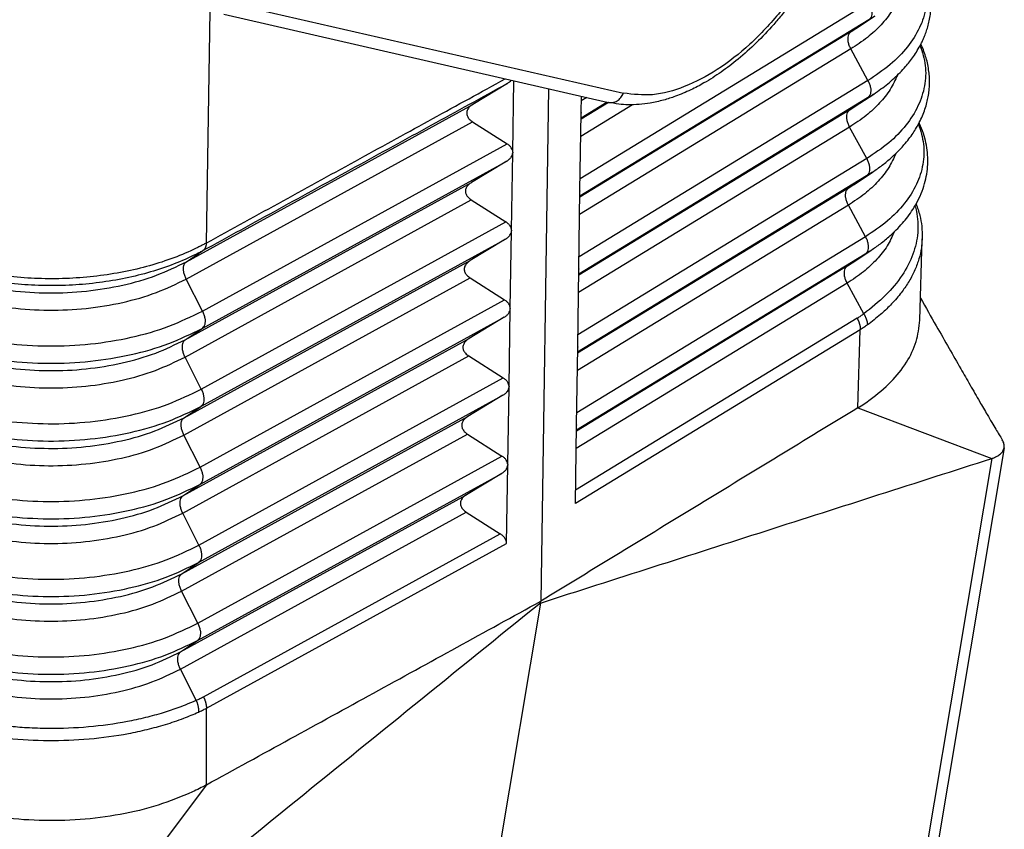
# Model space of a CAD drawing. Units: millimetres. Extents: x 0 to 297, y -749 to -539.
# Drawn here: x 36 to 46, y -730 to -722 of the extents above; entities that cross this region are included whole.
import ezdxf

# ---------------------------------------------------------------- set-up
doc = ezdxf.new("R2010")
doc.units = ezdxf.units.MM

msp = doc.modelspace()

# ---------------------------------------------------------------- linework, layer by layer
at = {"color": 2, "linetype": 'Continuous'}
for p, q in [((38.4123, -722.3389), (42.0004, -723.1597)), ((44.2903, -722.3138), (41.5963, -723.9568)), ((38.143, -722.3918), (38.11, -724.5559)), ((38.2728, -722.4237), (41.8608, -723.2445)), ((44.173, -722.5531), (44.3448, -722.4392)), ((44.2878, -722.4755), (41.594, -724.1184)), ((44.1224, -722.5853), (44.2878, -722.4755)), ((44.1224, -722.5853), (41.5938, -724.1275)), ((44.1199, -722.7471), (41.5915, -724.2891)), ((44.2789, -723.0415), (44.1199, -722.7471)), ((40.9178, -723.0678), (40.5952, -723.2635)), ((40.9685, -723.7097), (40.9792, -723.0428)), ((44.2789, -723.0415), (41.5858, -724.684)), ((41.3015, -723.1166), (41.2285, -727.8954)), ((41.6052, -723.3412), (41.6075, -723.1866)), ((44.1612, -723.2811), (44.333, -723.1672)), ((37.9255, -724.7298), (40.5952, -723.2635)), ((44.2764, -723.2032), (41.5834, -724.8456)), ((42.0857, -723.267), (41.602, -723.5619)), ((41.8601, -723.2444), (41.6044, -723.4004)), ((41.8494, -723.2419), (41.6045, -723.3913)), ((41.6584, -723.1982), (41.6068, -723.2297)), ((44.111, -723.313), (44.2764, -723.2032)), ((44.111, -723.313), (41.5833, -724.8547)), ((41.5947, -724.0684), (41.6052, -723.3456)), ((41.6061, -723.3406), (41.6061, -723.345)), ((37.9231, -724.8914), (40.5926, -723.4252)), ((40.5926, -723.4252), (40.9143, -723.6305)), ((44.1085, -723.4747), (41.5809, -725.0163)), ((44.2675, -723.7691), (44.1085, -723.4747)), ((38.074, -725.1905), (40.9143, -723.6305)), ((40.9568, -724.4376), (40.9684, -723.7141)), ((38.0716, -725.3521), (40.9117, -723.7923)), ((40.9117, -723.7923), (40.5835, -723.9913)), ((44.2675, -723.7691), (41.5752, -725.4112)), ((44.1494, -724.0091), (44.3211, -723.8951)), ((37.9147, -725.4571), (40.5835, -723.9913)), ((44.265, -723.9308), (41.5729, -725.5727)), ((44.0996, -724.0407), (44.265, -723.9308)), ((44.0996, -724.0407), (41.5727, -725.5818)), ((41.5841, -724.7955), (41.5946, -724.0728)), ((41.5947, -724.0683), (41.5947, -724.0727)), ((37.9123, -725.6187), (40.5809, -724.153)), ((40.5809, -724.153), (40.9026, -724.3584)), ((44.0971, -724.2024), (41.5704, -725.7434)), ((44.2561, -724.4968), (44.0971, -724.2024)), ((38.0632, -725.9178), (40.9026, -724.3584)), ((40.9451, -725.1654), (40.9567, -724.442)), ((38.0608, -726.0795), (40.9, -724.5201)), ((40.9, -724.5201), (40.5718, -724.7191)), ((44.2561, -724.4968), (41.5647, -726.1383)), ((44.7626, -725.276), (44.7853, -724.5154)), ((37.9255, -724.7298), (38.0797, -724.6266)), ((44.1375, -724.737), (44.3093, -724.6231)), ((37.9039, -726.1844), (40.5718, -724.7191)), ((44.2536, -724.6585), (41.5623, -726.2999)), ((44.0882, -724.7684), (44.2536, -724.6585)), ((44.0882, -724.7684), (41.5622, -726.309)), ((41.5736, -725.5227), (41.5841, -724.7999)), ((41.5841, -724.7999), (41.5841, -724.7955)), ((37.9015, -726.3461), (40.5692, -724.8809)), ((38.074, -725.1905), (37.9231, -724.8914)), ((40.5692, -724.8809), (40.8909, -725.0862)), ((44.0857, -724.9301), (41.5599, -726.4706)), ((44.2404, -725.2166), (44.0857, -724.9301)), ((38.0524, -726.6452), (40.8909, -725.0862)), ((40.9334, -725.8932), (40.945, -725.1698)), ((38.05, -726.8068), (40.8883, -725.2479)), ((40.8883, -725.2479), (40.5601, -725.447)), ((44.1789, -725.2579), (41.5542, -726.8587)), ((37.9147, -725.4571), (38.0716, -725.3521)), ((44.208, -725.3642), (41.5524, -726.9838)), ((44.1862, -726.0915), (44.208, -725.3642)), ((37.8931, -726.9118), (40.5601, -725.447)), ((41.5631, -726.2498), (41.5735, -725.5271)), ((41.5735, -725.5271), (41.5736, -725.5227)), ((37.8907, -727.0734), (40.5575, -725.6087)), ((38.0632, -725.9178), (37.9123, -725.6187)), ((40.5575, -725.6087), (40.8792, -725.814)), ((38.0416, -727.3725), (40.8792, -725.814)), ((40.9216, -726.6211), (40.9333, -725.8976)), ((38.0392, -727.5342), (40.8766, -725.9758)), ((40.8766, -725.9758), (40.5484, -726.1748)), ((37.9039, -726.1844), (38.0608, -726.0795)), ((44.1862, -726.0915), (45.4332, -726.5649)), ((37.8823, -727.6391), (40.5484, -726.1748)), ((41.5524, -726.9838), (41.563, -726.2542)), ((41.563, -726.2542), (41.5631, -726.2498)), ((37.8799, -727.8008), (40.5458, -726.3366)), ((38.0524, -726.6452), (37.9015, -726.3461)), ((40.5458, -726.3366), (40.8674, -726.5419)), ((45.5494, -726.4645), (44.2191, -734.3952)), ((38.0308, -728.0999), (40.8674, -726.5419)), ((45.4332, -726.5649), (44.0914, -734.5643)), ((40.9098, -727.3557), (40.9216, -726.6255)), ((38.0284, -728.2615), (40.8648, -726.7036)), ((40.8648, -726.7036), (40.5367, -726.9026)), ((37.8931, -726.9118), (38.05, -726.8068)), ((37.8715, -728.3665), (40.5367, -726.9026)), ((37.8691, -728.5281), (40.5341, -727.0644)), ((38.0416, -727.3725), (37.8907, -727.0734)), ((40.5341, -727.0644), (40.8502, -727.2662)), ((38.0838, -728.7855), (40.8502, -727.2662)), ((38.1114, -728.8927), (40.9098, -727.3557)), ((37.8823, -727.6391), (38.0392, -727.5342)), ((38.0308, -728.0999), (37.8799, -727.8008)), ((41.2258, -727.9121), (39.6665, -737.2079)), ((37.8715, -728.3665), (38.0284, -728.2615)), ((38.0159, -728.8192), (37.8691, -728.5281)), ((38.1117, -729.6073), (38.1114, -728.8927)), ((38.1117, -729.6073), (36.5181, -731.7247))]:
    msp.add_line(p, q, dxfattribs=at)
for points, knots in [([(43.7371, -719.5204), (43.7812, -719.5494), (43.8707, -719.6084), (43.9845, -719.733), (44.0806, -719.8855), (44.1468, -720.0514), (44.1883, -720.219), (44.2066, -720.3558), (44.2138, -720.4751), (44.2146, -720.5752), (44.21, -720.6817), (44.2004, -720.7857), (44.1863, -720.8891), (44.1682, -720.9918), (44.1448, -721.0986), (44.1168, -721.2059), (44.0834, -721.3172), (44.0451, -721.4291), (44.0002, -721.5458), (43.9515, -721.6596), (43.896, -721.7772), (43.8376, -721.8898), (43.7725, -722.0047), (43.7046, -722.115), (43.6317, -722.224), (43.5574, -722.3266), (43.4805, -722.425), (43.3766, -722.5479), (43.242, -722.6903), (43.0779, -722.8382), (42.9145, -722.9628), (42.7661, -723.0573), (42.6233, -723.1323), (42.4973, -723.1856), (42.3711, -723.2262), (42.2575, -723.2518), (42.1468, -723.2657), (42.0484, -723.2684), (41.953, -723.2625), (41.8926, -723.2507), (41.8608, -723.2445)], [0, 0, 0, 0, 0.15776, 0.320476, 0.501777, 0.695985, 0.853383, 1.018842, 1.10935, 1.211651, 1.319087, 1.429123, 1.524854, 1.632101, 1.741678, 1.853032, 1.96461, 2.090076, 2.207699, 2.33985, 2.461396, 2.597572, 2.720465, 2.857503, 2.985916, 3.113627, 3.237628, 3.360402, 3.596306, 3.824778, 4.022491, 4.212252, 4.351629, 4.505878, 4.622019, 4.749079, 4.854667, 4.956315, 5.043854, 5.140793, 5.140793, 5.140793, 5.140793]), ([(43.0307, -719.6947), (43.128, -719.6648), (43.3116, -719.6085), (43.5926, -719.6247), (43.8349, -719.7343), (44.0185, -719.9344), (44.1336, -720.2045), (44.1803, -720.5289), (44.1591, -720.8932), (44.0721, -721.2811), (43.9233, -721.6745), (43.7201, -722.0546), (43.472, -722.4031), (43.1912, -722.7031), (42.8905, -722.9415), (42.5844, -723.103), (42.2831, -723.1914), (42.0907, -723.1698), (42.0004, -723.1597)], [0, 0, 0, 0, 0.303498, 0.572634, 0.824282, 1.082311, 1.367883, 1.692381, 2.057279, 2.456812, 2.880509, 3.315153, 3.746392, 4.160221, 4.5445, 4.890701, 5.19612, 5.466625, 5.466625, 5.466625, 5.466625]), ([(44.7828, -721.9803), (44.8021, -722.0427), (44.8403, -722.1662), (44.8297, -722.364), (44.7663, -722.5557), (44.649, -722.7366), (44.485, -722.9043), (44.3497, -722.9943), (44.2789, -723.0415)], [0, 0, 0, 0, 0.194478, 0.385356, 0.582533, 0.794421, 1.026471, 1.280994, 1.280994, 1.280994, 1.280994]), ([(44.333, -723.1672), (44.3556, -723.1517), (44.4004, -723.1211), (44.4639, -723.0717), (44.5233, -723.0206), (44.5785, -722.9676), (44.6259, -722.9163), (44.6674, -722.8662), (44.7045, -722.8162), (44.7406, -722.761), (44.7703, -722.7083), (44.7941, -722.659), (44.8131, -722.6139), (44.8306, -722.5649), (44.8459, -722.5113), (44.8581, -722.4541), (44.8662, -722.3946), (44.8696, -722.3368), (44.8688, -722.2791), (44.8638, -722.2198), (44.8547, -722.1646), (44.8429, -722.1142), (44.8298, -722.069), (44.8128, -722.0212), (44.7988, -721.9881), (44.7904, -721.9701), (44.7897, -721.9686), (44.7894, -721.9678)], [0, 0, 0, 0, 0.082343, 0.162651, 0.240993, 0.317456, 0.392146, 0.45027, 0.512648, 0.578748, 0.648161, 0.693941, 0.742951, 0.794943, 0.849747, 0.910277, 0.970199, 1.029735, 1.083731, 1.14318, 1.208012, 1.251391, 1.298426, 1.349129, 1.403568, 1.406106, 1.408647, 1.408647, 1.408647, 1.408647]), ([(44.5695, -722.2596), (44.5483, -722.3053), (44.5044, -722.3999), (44.4014, -722.5268), (44.2735, -722.6464), (44.1723, -722.7127), (44.1199, -722.7471)], [0, 0, 0, 0, 0.1505387, 0.3119533, 0.4862231, 0.6741002, 0.6741002, 0.6741002, 0.6741002]), ([(44.2903, -722.3138), (44.2955, -722.3245), (44.3058, -722.3455), (44.3147, -722.3782), (44.3178, -722.4092), (44.3145, -722.4368), (44.3051, -722.4604), (44.2934, -722.4706), (44.2878, -722.4755)], [0, 0, 0, 0, 0.035884, 0.0699415, 0.1010952, 0.1287271, 0.1529521, 0.1748963, 0.1748963, 0.1748963, 0.1748963]), ([(44.3448, -722.4392), (44.3354, -722.4453), (44.3166, -722.4577), (44.2974, -722.4695), (44.2878, -722.4755)], [0, 0, 0, 0, 0.03362147, 0.0676104, 0.0676104, 0.0676104, 0.0676104]), ([(44.1199, -722.7471), (44.1146, -722.7363), (44.1043, -722.7153), (44.0955, -722.6826), (44.0923, -722.6516), (44.0957, -722.624), (44.105, -722.6004), (44.1168, -722.5902), (44.1224, -722.5853)], [0, 0, 0, 0, 0.035884, 0.0699415, 0.1010952, 0.1287271, 0.1529521, 0.1748963, 0.1748963, 0.1748963, 0.1748963]), ([(44.173, -722.5531), (44.1647, -722.5586), (44.148, -722.5696), (44.1309, -722.5801), (44.1224, -722.5853)], [0, 0, 0, 0, 0.02984318, 0.06001252, 0.06001252, 0.06001252, 0.06001252]), ([(44.7666, -722.7139), (44.786, -722.7759), (44.8243, -722.8986), (44.8144, -723.0953), (44.7517, -723.286), (44.6354, -723.4659), (44.4724, -723.6327), (44.3379, -723.7223), (44.2675, -723.7691)], [0, 0, 0, 0, 0.193472, 0.383252, 0.579229, 0.789817, 1.02048, 1.273532, 1.273532, 1.273532, 1.273532]), ([(44.3211, -723.8951), (44.352, -723.8738), (44.4126, -723.832), (44.485, -723.772), (44.5402, -723.721), (44.5796, -723.6812), (44.62, -723.6367), (44.6603, -723.5874), (44.6991, -723.5334), (44.7314, -723.4821), (44.761, -723.4286), (44.7878, -723.3714), (44.8116, -723.309), (44.8291, -723.2493), (44.8417, -723.1907), (44.8502, -723.1317), (44.8539, -723.0724), (44.8531, -723.0133), (44.8481, -722.9544), (44.838, -722.8928), (44.8226, -722.8305), (44.8023, -722.7689), (44.785, -722.7275), (44.7747, -722.7052), (44.7736, -722.7028), (44.773, -722.7016)], [0, 0, 0, 0, 0.112323, 0.221041, 0.281609, 0.337643, 0.38923, 0.46188, 0.528342, 0.58882, 0.643431, 0.711629, 0.778267, 0.843616, 0.898109, 0.957781, 1.022395, 1.076026, 1.135077, 1.199478, 1.263025, 1.327674, 1.393682, 1.397572, 1.401468, 1.401468, 1.401468, 1.401468]), ([(44.5547, -722.9901), (44.5337, -723.0355), (44.4903, -723.1296), (44.3882, -723.2558), (44.2611, -723.3747), (44.1606, -723.4406), (44.1085, -723.4747)], [0, 0, 0, 0, 0.1495257, 0.3098675, 0.4830115, 0.6697134, 0.6697134, 0.6697134, 0.6697134]), ([(38.0797, -724.6266), (38.3162, -724.4967), (38.7893, -724.2369), (39.4988, -723.8472), (40.2083, -723.4575), (40.6813, -723.1977), (40.9178, -723.0678)], [0, 0, 0, 0, 0.809478, 1.618956, 2.428434, 3.237912, 3.237912, 3.237912, 3.237912]), ([(38.11, -724.5559), (38.3492, -724.4246), (38.8276, -724.1618), (39.5315, -723.7752), (40.2218, -723.396), (40.6729, -723.1483), (40.8985, -723.0244)], [0, 0, 0, 0, 0.818672, 1.637344, 2.409391, 3.181438, 3.181438, 3.181438, 3.181438]), ([(40.9178, -723.0678), (40.9249, -723.0633), (40.9385, -723.0545), (40.9499, -723.0429), (40.9554, -723.0374)], [0, 0, 0, 0, 0.02529401, 0.04851298, 0.04851298, 0.04851298, 0.04851298]), ([(44.2789, -723.0415), (44.2842, -723.0522), (44.2944, -723.0732), (44.3033, -723.1059), (44.3064, -723.1369), (44.3031, -723.1645), (44.2937, -723.1881), (44.282, -723.1983), (44.2764, -723.2032)], [0, 0, 0, 0, 0.035884, 0.0699415, 0.1010952, 0.1287271, 0.1529521, 0.1748963, 0.1748963, 0.1748963, 0.1748963]), ([(41.8608, -723.2445), (41.8743, -723.2459), (41.9021, -723.2487), (41.9426, -723.2313), (41.9776, -723.2015), (41.9926, -723.1739), (42.0004, -723.1597)], [0, 0, 0, 0, 0.040141, 0.0823917, 0.1277682, 0.1759007, 0.1759007, 0.1759007, 0.1759007]), ([(44.333, -723.1672), (44.3237, -723.1733), (44.305, -723.1855), (44.2859, -723.1973), (44.2764, -723.2032)], [0, 0, 0, 0, 0.03336111, 0.06708683, 0.06708683, 0.06708683, 0.06708683]), ([(40.5952, -723.2635), (40.5845, -723.2708), (40.5646, -723.2845), (40.544, -723.3127), (40.5361, -723.3437), (40.5429, -723.375), (40.5626, -723.4035), (40.5822, -723.4176), (40.5926, -723.4252)], [0, 0, 0, 0, 0.0388087, 0.0722612, 0.1022181, 0.1320946, 0.1653473, 0.2039139, 0.2039139, 0.2039139, 0.2039139]), ([(41.6052, -723.3412), (41.6053, -723.3412), (41.6055, -723.3411), (41.6057, -723.3409), (41.6059, -723.3408), (41.6061, -723.3407), (41.6061, -723.3406)], [0, 0, 0, 0, 0.000266217, 0.000532434, 0.000798651, 0.001064867, 0.001064867, 0.001064867, 0.001064867]), ([(41.6061, -723.345), (41.606, -723.3451), (41.6058, -723.3452), (41.6056, -723.3453), (41.6054, -723.3455), (41.6052, -723.3456), (41.6052, -723.3456)], [0, 0, 0, 0, 0.000264644, 0.000529289, 0.000793933, 0.001058577, 0.001058577, 0.001058577, 0.001058577]), ([(41.6061, -723.3406), (41.6061, -723.3414), (41.6061, -723.3429), (41.6061, -723.3443), (41.6061, -723.345)], [0, 0, 0, 0, 0.002208714, 0.00439765, 0.00439765, 0.00439765, 0.00439765]), ([(44.1085, -723.4747), (44.1032, -723.464), (44.0929, -723.443), (44.0841, -723.4103), (44.0809, -723.3793), (44.0843, -723.3517), (44.0936, -723.3281), (44.1054, -723.3179), (44.111, -723.313)], [0, 0, 0, 0, 0.035884, 0.0699415, 0.1010952, 0.1287271, 0.1529521, 0.1748963, 0.1748963, 0.1748963, 0.1748963]), ([(44.1612, -723.2811), (44.1529, -723.2865), (44.1364, -723.2974), (44.1195, -723.3078), (44.111, -723.313)], [0, 0, 0, 0, 0.02958281, 0.05948895, 0.05948895, 0.05948895, 0.05948895]), ([(44.7503, -723.4475), (44.7698, -723.5091), (44.8084, -723.631), (44.7991, -723.8266), (44.7371, -724.0163), (44.6217, -724.1953), (44.4598, -724.3612), (44.3261, -724.4502), (44.2561, -724.4968)], [0, 0, 0, 0, 0.192468, 0.381151, 0.575927, 0.785216, 1.01449, 1.266072, 1.266072, 1.266072, 1.266072]), ([(44.3093, -724.6231), (44.3382, -724.6032), (44.3985, -724.5617), (44.4758, -724.4979), (44.5441, -724.4338), (44.5998, -724.3743), (44.652, -724.3102), (44.7002, -724.2411), (44.7463, -724.1614), (44.7858, -724.0732), (44.8148, -723.9814), (44.8323, -723.8911), (44.8392, -723.802), (44.836, -723.7122), (44.8221, -723.6219), (44.7976, -723.5321), (44.7737, -723.4722), (44.7589, -723.4402), (44.7575, -723.437), (44.7567, -723.4354)], [0, 0, 0, 0, 0.10534, 0.219375, 0.300167, 0.386309, 0.463654, 0.548139, 0.638663, 0.739628, 0.837407, 0.92672, 1.014927, 1.104853, 1.195741, 1.288385, 1.383579, 1.388823, 1.394076, 1.394076, 1.394076, 1.394076]), ([(40.9685, -723.7097), (40.9677, -723.7024), (40.966, -723.6874), (40.9544, -723.6662), (40.9372, -723.6465), (40.9222, -723.636), (40.9143, -723.6305)], [0, 0, 0, 0, 0.02180118, 0.04511483, 0.07093545, 0.09973467, 0.09973467, 0.09973467, 0.09973467]), ([(40.9117, -723.7923), (40.9198, -723.7869), (40.9351, -723.7767), (40.9529, -723.7574), (40.9652, -723.7365), (40.9674, -723.7214), (40.9684, -723.7141)], [0, 0, 0, 0, 0.0289769, 0.0549628, 0.0784001, 0.1002534, 0.1002534, 0.1002534, 0.1002534]), ([(40.9685, -723.7097), (40.9684, -723.7098), (40.9683, -723.7099), (40.968, -723.71), (40.9678, -723.7101), (40.9676, -723.7102), (40.9675, -723.7103)], [0, 0, 0, 0, 0.00027319, 0.00054638, 0.000819571, 0.001092761, 0.001092761, 0.001092761, 0.001092761]), ([(40.9675, -723.7103), (40.9675, -723.711), (40.9675, -723.7125), (40.9675, -723.7139), (40.9675, -723.7147)], [0, 0, 0, 0, 0.002208218, 0.004395548, 0.004395548, 0.004395548, 0.004395548]), ([(40.9675, -723.7147), (40.9675, -723.7146), (40.9677, -723.7145), (40.9679, -723.7144), (40.9682, -723.7143), (40.9683, -723.7142), (40.9684, -723.7141)], [0, 0, 0, 0, 0.000271698, 0.000543396, 0.000815095, 0.001086793, 0.001086793, 0.001086793, 0.001086793]), ([(44.5399, -723.7207), (44.5192, -723.7658), (44.4762, -723.8594), (44.3749, -723.9848), (44.2487, -724.103), (44.1489, -724.1684), (44.0971, -724.2024)], [0, 0, 0, 0, 0.1485124, 0.3077809, 0.4797986, 0.6653249, 0.6653249, 0.6653249, 0.6653249]), ([(44.2675, -723.7691), (44.2728, -723.7799), (44.283, -723.8009), (44.2919, -723.8336), (44.295, -723.8646), (44.2917, -723.8922), (44.2824, -723.9158), (44.2706, -723.926), (44.265, -723.9308)], [0, 0, 0, 0, 0.035884, 0.0699415, 0.1010952, 0.1287271, 0.1529521, 0.1748963, 0.1748963, 0.1748963, 0.1748963]), ([(44.3211, -723.8951), (44.3119, -723.9012), (44.2933, -723.9133), (44.2745, -723.925), (44.265, -723.9308)], [0, 0, 0, 0, 0.03310074, 0.06656325, 0.06656325, 0.06656325, 0.06656325]), ([(40.5835, -723.9913), (40.5728, -723.9987), (40.5528, -724.0124), (40.5322, -724.0405), (40.5243, -724.0716), (40.5312, -724.1028), (40.5509, -724.1314), (40.5704, -724.1455), (40.5809, -724.153)], [0, 0, 0, 0, 0.0388087, 0.0722612, 0.1022181, 0.1320946, 0.1653473, 0.2039139, 0.2039139, 0.2039139, 0.2039139]), ([(44.1494, -724.0091), (44.1412, -724.0144), (44.1247, -724.0252), (44.108, -724.0355), (44.0996, -724.0407)], [0, 0, 0, 0, 0.02932245, 0.05896537, 0.05896537, 0.05896537, 0.05896537]), ([(41.5947, -724.0727), (41.5947, -724.0727), (41.5947, -724.0727), (41.5946, -724.0727), (41.5946, -724.0727), (41.5946, -724.0728), (41.5946, -724.0728)], [0, 0, 0, 0, 0.00001475638, 0.00002951276, 0.00004426914, 0.00005902552, 0.00005902552, 0.00005902552, 0.00005902552]), ([(41.5947, -724.0684), (41.5947, -724.0684), (41.5947, -724.0684), (41.5947, -724.0683), (41.5947, -724.0683), (41.5947, -724.0683), (41.5947, -724.0683)], [0, 0, 0, 0, 0.00001627008, 0.00003254017, 0.00004881025, 0.00006508034, 0.00006508034, 0.00006508034, 0.00006508034]), ([(41.5947, -724.0683), (41.5947, -724.0691), (41.5947, -724.0705), (41.5947, -724.072), (41.5947, -724.0727)], [0, 0, 0, 0, 0.00220864, 0.004397503, 0.004397503, 0.004397503, 0.004397503]), ([(44.0971, -724.2024), (44.0918, -724.1916), (44.0815, -724.1707), (44.0727, -724.138), (44.0695, -724.1069), (44.0729, -724.0794), (44.0822, -724.0557), (44.094, -724.0456), (44.0996, -724.0407)], [0, 0, 0, 0, 0.035884, 0.0699415, 0.1010952, 0.1287271, 0.1529521, 0.1748963, 0.1748963, 0.1748963, 0.1748963]), ([(44.7284, -724.1914), (44.7348, -724.2086), (44.7479, -724.2439), (44.7669, -724.3126), (44.7841, -724.4034), (44.7849, -724.4762), (44.7853, -724.5154)], [0, 0, 0, 0, 0.0549015, 0.1131324, 0.2134956, 0.3310897, 0.3310897, 0.3310897, 0.3310897]), ([(44.7178, -724.2099), (44.7202, -724.2183), (44.7249, -724.2352), (44.7362, -724.2845), (44.7466, -724.3592), (44.7454, -724.4945), (44.7053, -724.6679), (44.6001, -724.8665), (44.4438, -725.0557), (44.3103, -725.1613), (44.2404, -725.2166)], [0, 0, 0, 0, 0.026329, 0.052549, 0.151642, 0.251838, 0.457018, 0.678144, 0.920647, 1.18748, 1.18748, 1.18748, 1.18748]), ([(40.9568, -724.4376), (40.956, -724.4303), (40.9543, -724.4152), (40.9427, -724.3941), (40.9254, -724.3744), (40.9105, -724.3639), (40.9026, -724.3584)], [0, 0, 0, 0, 0.02180115, 0.04511477, 0.07093535, 0.09973452, 0.09973452, 0.09973452, 0.09973452]), ([(40.9, -724.5201), (40.908, -724.5147), (40.9234, -724.5045), (40.9412, -724.4852), (40.9535, -724.4643), (40.9556, -724.4492), (40.9567, -724.442)], [0, 0, 0, 0, 0.0289769, 0.0549627, 0.0784, 0.1002533, 0.1002533, 0.1002533, 0.1002533]), ([(40.9568, -724.4376), (40.9568, -724.4376), (40.9568, -724.4376), (40.9568, -724.4376), (40.9567, -724.4376), (40.9567, -724.4376), (40.9567, -724.4376)], [0, 0, 0, 0, 0.00001669626, 0.00003339253, 0.00005008879, 0.00006678506, 0.00006678506, 0.00006678506, 0.00006678506]), ([(40.9567, -724.4376), (40.9567, -724.4383), (40.9567, -724.4398), (40.9567, -724.4413), (40.9567, -724.442)], [0, 0, 0, 0, 0.002208145, 0.004395401, 0.004395401, 0.004395401, 0.004395401]), ([(40.9567, -724.442), (40.9567, -724.442), (40.9567, -724.442), (40.9567, -724.442), (40.9567, -724.442), (40.9567, -724.442), (40.9567, -724.442)], [0, 0, 0, 0, 0.0000151497, 0.00003029939, 0.00004544909, 0.00006059878, 0.00006059878, 0.00006059878, 0.00006059878]), ([(44.5251, -724.4512), (44.5046, -724.4961), (44.4622, -724.5891), (44.3616, -724.7138), (44.2364, -724.8313), (44.1372, -724.8963), (44.0857, -724.9301)], [0, 0, 0, 0, 0.1474987, 0.3056935, 0.4765842, 0.6609347, 0.6609347, 0.6609347, 0.6609347]), ([(38.11, -724.5559), (38.1048, -724.5588), (38.0945, -724.5644), (38.0739, -724.5754), (38.0481, -724.5887), (37.9596, -724.6327), (37.8061, -724.6981), (37.5802, -724.7714), (37.3404, -724.8281), (37.0904, -724.8673), (36.8339, -724.8883), (36.5748, -724.891), (36.3171, -724.8752), (36.0647, -724.8412), (35.8213, -724.7894), (35.5966, -724.7225), (35.3929, -724.6429), (35.2637, -724.579), (35.1946, -724.5402), (35.1844, -724.5343), (35.1793, -724.5313)], [0, 0, 0, 0, 0.017647, 0.035378, 0.069905, 0.104765, 0.331789, 0.569688, 0.816564, 1.070198, 1.32819, 1.587917, 1.846745, 2.102067, 2.351394, 2.592422, 2.804563, 3.006704, 3.024429, 3.042091, 3.042091, 3.042091, 3.042091]), ([(38.11, -724.5559), (38.1099, -724.5579), (38.1098, -724.5618), (38.1094, -724.5676), (38.1087, -724.5732), (38.1078, -724.5787), (38.1067, -724.584), (38.1053, -724.5892), (38.1037, -724.5941), (38.1019, -724.5988), (38.0998, -724.6032), (38.0975, -724.6074), (38.095, -724.6113), (38.0923, -724.615), (38.0895, -724.6183), (38.0864, -724.6214), (38.0832, -724.6242), (38.0809, -724.6258), (38.0797, -724.6266)], [0, 0, 0, 0, 0.00589996, 0.01169854, 0.01738559, 0.02295236, 0.02839174, 0.0336985, 0.03886942, 0.04390351, 0.04880207, 0.05356878, 0.05820962, 0.06273282, 0.06714856, 0.07146879, 0.0757067, 0.07987639, 0.07987639, 0.07987639, 0.07987639]), ([(44.2561, -724.4968), (44.2614, -724.5076), (44.2716, -724.5286), (44.2805, -724.5613), (44.2837, -724.5923), (44.2803, -724.6199), (44.271, -724.6435), (44.2592, -724.6537), (44.2536, -724.6585)], [0, 0, 0, 0, 0.035884, 0.0699415, 0.1010952, 0.1287271, 0.1529521, 0.1748963, 0.1748963, 0.1748963, 0.1748963]), ([(44.7853, -724.5154), (44.7824, -724.5537), (44.7768, -724.6257), (44.7481, -724.7323), (44.7064, -724.8355), (44.6497, -724.9367), (44.5772, -725.0384), (44.4926, -725.1341), (44.3903, -725.2312), (44.3156, -725.2883), (44.2747, -725.3196)], [0, 0, 0, 0, 0.1148639, 0.2161564, 0.3296417, 0.4482849, 0.5630443, 0.7036746, 0.8310799, 0.9854375, 0.9854375, 0.9854375, 0.9854375]), ([(38.0797, -724.6266), (38.0747, -724.6294), (38.0646, -724.6349), (38.0444, -724.6456), (38.0192, -724.6587), (37.9325, -724.7017), (37.7822, -724.7658), (37.561, -724.8377), (37.3262, -724.8933), (37.0815, -724.9318), (36.8303, -724.9526), (36.5767, -724.9554), (36.3244, -724.9401), (36.0772, -724.907), (35.839, -724.8566), (35.619, -724.7914), (35.4196, -724.7137), (35.293, -724.6513), (35.2255, -724.6135), (35.2155, -724.6077), (35.2106, -724.6049)], [0, 0, 0, 0, 0.017296, 0.034637, 0.068443, 0.102574, 0.324863, 0.557807, 0.799542, 1.047891, 1.300499, 1.554795, 1.808195, 2.058146, 2.302204, 2.538115, 2.745726, 2.943525, 2.96077, 2.977945, 2.977945, 2.977945, 2.977945]), ([(44.3093, -724.6231), (44.3001, -724.6291), (44.2817, -724.6412), (44.263, -724.6527), (44.2536, -724.6585)], [0, 0, 0, 0, 0.03284038, 0.06603968, 0.06603968, 0.06603968, 0.06603968]), ([(35.369, -724.7104), (35.4587, -724.7565), (35.6451, -724.8522), (35.9566, -724.9449), (36.2915, -725.0056), (36.6406, -725.0273), (36.9905, -725.0108), (37.3281, -724.9552), (37.6436, -724.8671), (37.8338, -724.7744), (37.9255, -724.7298)], [0, 0, 0, 0, 0.302024, 0.627545, 0.97013, 1.321902, 1.674266, 2.018581, 2.346833, 2.652346, 2.652346, 2.652346, 2.652346]), ([(37.9231, -724.8914), (37.9181, -724.8805), (37.9084, -724.8592), (37.9, -724.8262), (37.897, -724.7952), (37.9002, -724.7678), (37.9089, -724.7445), (37.9202, -724.7345), (37.9255, -724.7298)], [0, 0, 0, 0, 0.035983, 0.0701794, 0.1014019, 0.1289024, 0.1526596, 0.173725, 0.173725, 0.173725, 0.173725]), ([(40.5718, -724.7191), (40.5611, -724.7265), (40.5411, -724.7402), (40.5205, -724.7683), (40.5126, -724.7994), (40.5195, -724.8307), (40.5392, -724.8592), (40.5587, -724.8733), (40.5692, -724.8809)], [0, 0, 0, 0, 0.0388087, 0.0722612, 0.1022181, 0.1320946, 0.1653473, 0.2039139, 0.2039139, 0.2039139, 0.2039139]), ([(44.1375, -724.737), (44.1294, -724.7423), (44.1131, -724.753), (44.0965, -724.7632), (44.0882, -724.7684)], [0, 0, 0, 0, 0.02906209, 0.0584418, 0.0584418, 0.0584418, 0.0584418]), ([(41.5841, -724.7955), (41.5841, -724.7963), (41.5841, -724.7977), (41.5841, -724.7992), (41.5841, -724.7999)], [0, 0, 0, 0, 0.002207184, 0.004394548, 0.004394548, 0.004394548, 0.004394548]), ([(44.0857, -724.9301), (44.0804, -724.9193), (44.0701, -724.8983), (44.0613, -724.8656), (44.0581, -724.8346), (44.0615, -724.807), (44.0708, -724.7834), (44.0826, -724.7732), (44.0882, -724.7684)], [0, 0, 0, 0, 0.035884, 0.0699415, 0.1010952, 0.1287271, 0.1529521, 0.1748963, 0.1748963, 0.1748963, 0.1748963]), ([(35.3714, -724.8721), (35.461, -724.918), (35.647, -725.0136), (35.9579, -725.1061), (36.2923, -725.1667), (36.6406, -725.1883), (36.9899, -725.1719), (37.3268, -725.1164), (37.6417, -725.0285), (37.8316, -724.936), (37.9231, -724.8914)], [0, 0, 0, 0, 0.301449, 0.626349, 0.968282, 1.319383, 1.671075, 2.014735, 2.342361, 2.647292, 2.647292, 2.647292, 2.647292]), ([(40.9451, -725.1654), (40.9442, -725.1581), (40.9425, -725.1431), (40.9309, -725.1219), (40.9137, -725.1022), (40.8988, -725.0917), (40.8909, -725.0862)], [0, 0, 0, 0, 0.02180112, 0.04511471, 0.07093525, 0.09973438, 0.09973438, 0.09973438, 0.09973438]), ([(44.7687, -725.07), (44.8178, -725.1561), (44.9069, -725.3123), (45.0321, -725.5316), (45.1372, -725.7155), (45.2322, -725.8812), (45.3144, -726.0241), (45.368, -726.116), (45.3914, -726.1561)], [0, 0, 0, 0, 0.297253, 0.539592, 0.757332, 0.932792, 1.112696, 1.251945, 1.251945, 1.251945, 1.251945]), ([(35.2164, -725.1688), (35.3167, -725.2203), (35.525, -725.3273), (35.8732, -725.431), (36.2476, -725.4988), (36.6378, -725.523), (37.0289, -725.5047), (37.4062, -725.4425), (37.7589, -725.344), (37.9715, -725.2404), (38.074, -725.1905)], [0, 0, 0, 0, 0.337592, 0.701447, 1.084377, 1.477575, 1.871435, 2.256299, 2.623206, 2.964698, 2.964698, 2.964698, 2.964698]), ([(38.074, -725.1905), (38.079, -725.2014), (38.0888, -725.2227), (38.0972, -725.2556), (38.1002, -725.2867), (38.097, -725.3141), (38.0883, -725.3374), (38.077, -725.3474), (38.0716, -725.3521)], [0, 0, 0, 0, 0.035983, 0.0701794, 0.1014019, 0.1289024, 0.1526596, 0.173725, 0.173725, 0.173725, 0.173725]), ([(40.8883, -725.2479), (40.8963, -725.2426), (40.9116, -725.2324), (40.9295, -725.213), (40.9417, -725.1921), (40.9439, -725.1771), (40.945, -725.1698)], [0, 0, 0, 0, 0.0289768, 0.0549626, 0.0783998, 0.1002531, 0.1002531, 0.1002531, 0.1002531]), ([(40.9451, -725.1654), (40.9451, -725.1661), (40.9451, -725.1676), (40.945, -725.1691), (40.945, -725.1698)], [0, 0, 0, 0, 0.002209793, 0.004398737, 0.004398737, 0.004398737, 0.004398737]), ([(44.2404, -725.2166), (44.2352, -725.2204), (44.2252, -725.2276), (44.2102, -725.2379), (44.1949, -725.248), (44.1845, -725.2544), (44.1789, -725.2579)], [0, 0, 0, 0, 0.01941349, 0.03713214, 0.0544973, 0.0741525, 0.0741525, 0.0741525, 0.0741525]), ([(44.1789, -725.2579), (44.18, -725.2601), (44.1823, -725.2644), (44.1856, -725.271), (44.1886, -725.2778), (44.1915, -725.2845), (44.1942, -725.2914), (44.1966, -725.2983), (44.1989, -725.3052), (44.2009, -725.312), (44.2026, -725.3189), (44.2041, -725.3257), (44.2054, -725.3324), (44.2064, -725.339), (44.2072, -725.3455), (44.2077, -725.3518), (44.208, -725.3581), (44.208, -725.3621), (44.208, -725.3642)], [0, 0, 0, 0, 0.0073586, 0.0147419, 0.0221328, 0.0295135, 0.0368665, 0.0441739, 0.0514185, 0.0585833, 0.0656522, 0.0726099, 0.079442, 0.0861357, 0.0926793, 0.0990627, 0.1052774, 0.1113168, 0.1113168, 0.1113168, 0.1113168]), ([(44.2404, -725.2166), (44.2417, -725.2187), (44.2442, -725.2228), (44.2478, -725.2293), (44.2513, -725.2358), (44.2545, -725.2423), (44.2575, -725.249), (44.2603, -725.2556), (44.2629, -725.2623), (44.2652, -725.269), (44.2673, -725.2756), (44.2692, -725.2822), (44.2708, -725.2887), (44.2721, -725.2951), (44.2732, -725.3014), (44.2739, -725.3076), (44.2745, -725.3136), (44.2747, -725.3176), (44.2747, -725.3196)], [0, 0, 0, 0, 0.0073443, 0.014702, 0.0220555, 0.0293872, 0.0366792, 0.0439139, 0.0510741, 0.0581432, 0.0651054, 0.0719459, 0.078651, 0.0852087, 0.0916081, 0.0978402, 0.1038975, 0.1097745, 0.1097745, 0.1097745, 0.1097745]), ([(44.3007, -726.0156), (44.3676, -725.9629), (44.4954, -725.8622), (44.6408, -725.6777), (44.7389, -725.4817), (44.7548, -725.3433), (44.7626, -725.276)], [0, 0, 0, 0, 0.2547198, 0.4865737, 0.6997049, 0.9016564, 0.9016564, 0.9016564, 0.9016564]), ([(35.2189, -725.3305), (35.319, -725.3819), (35.527, -725.4887), (35.8745, -725.5922), (36.2483, -725.6599), (36.6378, -725.6841), (37.0283, -725.6658), (37.4049, -725.6037), (37.757, -725.5054), (37.9693, -725.402), (38.0716, -725.3521)], [0, 0, 0, 0, 0.337017, 0.700251, 1.082528, 1.475056, 1.868244, 2.252452, 2.618734, 2.959644, 2.959644, 2.959644, 2.959644]), ([(44.2747, -725.3196), (44.269, -725.3237), (44.2581, -725.3316), (44.2419, -725.3426), (44.2255, -725.3534), (44.2141, -725.3604), (44.208, -725.3642)], [0, 0, 0, 0, 0.02135871, 0.04019055, 0.05873408, 0.08031309, 0.08031309, 0.08031309, 0.08031309]), ([(35.3801, -725.4379), (35.469, -725.4836), (35.6538, -725.5785), (35.9626, -725.6704), (36.2947, -725.7306), (36.6408, -725.7521), (36.9877, -725.7358), (37.3224, -725.6806), (37.6352, -725.5933), (37.8238, -725.5014), (37.9147, -725.4571)], [0, 0, 0, 0, 0.299435, 0.622164, 0.961812, 1.310567, 1.659909, 2.001273, 2.326709, 2.629603, 2.629603, 2.629603, 2.629603]), ([(37.9123, -725.6187), (37.9073, -725.6078), (37.8976, -725.5865), (37.8892, -725.5536), (37.8862, -725.5226), (37.8893, -725.4952), (37.898, -725.4718), (37.9094, -725.4618), (37.9147, -725.4571)], [0, 0, 0, 0, 0.035983, 0.0701794, 0.1014019, 0.1289024, 0.1526596, 0.173725, 0.173725, 0.173725, 0.173725]), ([(40.5601, -725.447), (40.5494, -725.4543), (40.5294, -725.468), (40.5088, -725.4962), (40.5009, -725.5272), (40.5078, -725.5585), (40.5275, -725.5871), (40.547, -725.6011), (40.5575, -725.6087)], [0, 0, 0, 0, 0.0388087, 0.0722612, 0.1022181, 0.1320946, 0.1653473, 0.2039139, 0.2039139, 0.2039139, 0.2039139]), ([(41.5736, -725.5227), (41.5736, -725.5234), (41.5736, -725.5249), (41.5736, -725.5263), (41.5735, -725.5271)], [0, 0, 0, 0, 0.002207333, 0.004394842, 0.004394842, 0.004394842, 0.004394842]), ([(35.3825, -725.5996), (35.4713, -725.6452), (35.6558, -725.7399), (35.964, -725.8316), (36.2955, -725.8917), (36.6408, -725.9131), (36.9871, -725.8969), (37.3211, -725.8418), (37.6333, -725.7547), (37.8216, -725.6629), (37.9123, -725.6187)], [0, 0, 0, 0, 0.298859, 0.620968, 0.959963, 1.308048, 1.656719, 1.997426, 2.322237, 2.624549, 2.624549, 2.624549, 2.624549]), ([(40.9334, -725.8932), (40.9325, -725.886), (40.9308, -725.8709), (40.9192, -725.8497), (40.902, -725.83), (40.887, -725.8196), (40.8792, -725.814)], [0, 0, 0, 0, 0.02180109, 0.04511464, 0.07093515, 0.09973423, 0.09973423, 0.09973423, 0.09973423]), ([(35.2275, -725.8964), (35.327, -725.9475), (35.5338, -726.0536), (35.8793, -726.1565), (36.2508, -726.2238), (36.638, -726.2478), (37.0261, -726.2296), (37.4005, -726.1679), (37.7505, -726.0702), (37.9615, -725.9674), (38.0632, -725.9178)], [0, 0, 0, 0, 0.335002, 0.696066, 1.076058, 1.46624, 1.857078, 2.23899, 2.603083, 2.941955, 2.941955, 2.941955, 2.941955]), ([(38.0632, -725.9178), (38.0682, -725.9288), (38.078, -725.9501), (38.0864, -725.983), (38.0894, -726.014), (38.0862, -726.0414), (38.0775, -726.0647), (38.0662, -726.0748), (38.0608, -726.0795)], [0, 0, 0, 0, 0.035983, 0.0701794, 0.1014019, 0.1289024, 0.1526596, 0.173725, 0.173725, 0.173725, 0.173725]), ([(40.8766, -725.9758), (40.8846, -725.9704), (40.8999, -725.9602), (40.9178, -725.9409), (40.93, -725.92), (40.9322, -725.9049), (40.9333, -725.8976)], [0, 0, 0, 0, 0.0289768, 0.0549625, 0.0783997, 0.100253, 0.100253, 0.100253, 0.100253]), ([(40.9334, -725.8932), (40.9334, -725.894), (40.9333, -725.8954), (40.9333, -725.8969), (40.9333, -725.8976)], [0, 0, 0, 0, 0.002209942, 0.004399032, 0.004399032, 0.004399032, 0.004399032]), ([(44.1862, -726.0915), (44.2059, -726.0793), (44.2447, -726.0551), (44.2822, -726.0287), (44.3007, -726.0156)], [0, 0, 0, 0, 0.0694046, 0.1373038, 0.1373038, 0.1373038, 0.1373038]), ([(35.23, -726.058), (35.3293, -726.109), (35.5357, -726.215), (35.8806, -726.3177), (36.2515, -726.3849), (36.638, -726.4089), (37.0255, -726.3907), (37.3993, -726.3291), (37.7486, -726.2316), (37.9593, -726.1289), (38.0608, -726.0795)], [0, 0, 0, 0, 0.334427, 0.69487, 1.07421, 1.463721, 1.853888, 2.235143, 2.598611, 2.936901, 2.936901, 2.936901, 2.936901]), ([(35.3912, -726.1654), (35.4793, -726.2107), (35.6626, -726.3048), (35.9687, -726.3959), (36.2979, -726.4556), (36.641, -726.4769), (36.9849, -726.4607), (37.3167, -726.406), (37.6268, -726.3195), (37.8138, -726.2284), (37.9039, -726.1844)], [0, 0, 0, 0, 0.296845, 0.616783, 0.953493, 1.299232, 1.645553, 1.983964, 2.306586, 2.606859, 2.606859, 2.606859, 2.606859]), ([(37.9015, -726.3461), (37.8965, -726.3352), (37.8868, -726.3138), (37.8784, -726.2809), (37.8753, -726.2499), (37.8785, -726.2225), (37.8872, -726.1992), (37.8986, -726.1892), (37.9039, -726.1844)], [0, 0, 0, 0, 0.035983, 0.0701794, 0.1014019, 0.1289024, 0.1526596, 0.173725, 0.173725, 0.173725, 0.173725]), ([(40.5484, -726.1748), (40.5377, -726.1822), (40.5177, -726.1959), (40.4971, -726.224), (40.4892, -726.2551), (40.4961, -726.2863), (40.5158, -726.3149), (40.5353, -726.329), (40.5458, -726.3366)], [0, 0, 0, 0, 0.0388087, 0.0722612, 0.1022181, 0.1320946, 0.1653473, 0.2039139, 0.2039139, 0.2039139, 0.2039139]), ([(45.3914, -726.1561), (45.4054, -726.18), (45.4316, -726.2247), (45.4686, -726.287), (45.5011, -726.3409), (45.5215, -726.374), (45.531, -726.3894)], [0, 0, 0, 0, 0.0830244, 0.1554289, 0.2174548, 0.2718579, 0.2718579, 0.2718579, 0.2718579]), ([(41.5631, -726.2498), (41.5631, -726.2506), (41.5631, -726.252), (41.563, -726.2535), (41.563, -726.2542)], [0, 0, 0, 0, 0.002207481, 0.004395137, 0.004395137, 0.004395137, 0.004395137]), ([(35.3936, -726.3271), (35.4816, -726.3723), (35.6645, -726.4662), (35.97, -726.5571), (36.2987, -726.6167), (36.641, -726.6379), (36.9843, -726.6218), (37.3154, -726.5672), (37.6249, -726.4808), (37.8115, -726.3899), (37.9015, -726.3461)], [0, 0, 0, 0, 0.296269, 0.615587, 0.951644, 1.296713, 1.642362, 1.980117, 2.302114, 2.601805, 2.601805, 2.601805, 2.601805]), ([(45.5494, -726.4645), (45.55, -726.458), (45.5512, -726.4457), (45.548, -726.4268), (45.5416, -726.408), (45.5346, -726.3958), (45.531, -726.3894)], [0, 0, 0, 0, 0.01951383, 0.03683276, 0.05694428, 0.07891322, 0.07891322, 0.07891322, 0.07891322]), ([(45.4332, -726.5649), (45.4421, -726.5618), (45.4577, -726.5564), (45.4799, -726.546), (45.4983, -726.5352), (45.519, -726.5194), (45.5397, -726.4974), (45.5463, -726.4751), (45.5494, -726.4645)], [0, 0, 0, 0, 0.0281325, 0.0496893, 0.0732266, 0.092018, 0.12816, 0.1609436, 0.1609436, 0.1609436, 0.1609436]), ([(40.9216, -726.6211), (40.9208, -726.6138), (40.9191, -726.5987), (40.9075, -726.5776), (40.8903, -726.5579), (40.8753, -726.5474), (40.8674, -726.5419)], [0, 0, 0, 0, 0.02180106, 0.04511458, 0.07093505, 0.09973409, 0.09973409, 0.09973409, 0.09973409]), ([(35.2386, -726.6239), (35.3374, -726.6746), (35.5425, -726.7799), (35.8853, -726.882), (36.254, -726.9488), (36.6382, -726.9726), (37.0233, -726.9545), (37.3948, -726.8933), (37.7421, -726.7964), (37.9515, -726.6944), (38.0524, -726.6452)], [0, 0, 0, 0, 0.332413, 0.690685, 1.06774, 1.454905, 1.842722, 2.221681, 2.582959, 2.919211, 2.919211, 2.919211, 2.919211]), ([(38.0524, -726.6452), (38.0574, -726.6561), (38.0672, -726.6774), (38.0756, -726.7103), (38.0786, -726.7414), (38.0754, -726.7688), (38.0667, -726.7921), (38.0553, -726.8021), (38.05, -726.8068)], [0, 0, 0, 0, 0.035983, 0.0701794, 0.1014019, 0.1289024, 0.1526596, 0.173725, 0.173725, 0.173725, 0.173725]), ([(40.8648, -726.7036), (40.8729, -726.6982), (40.8882, -726.6881), (40.906, -726.6687), (40.9183, -726.6478), (40.9205, -726.6327), (40.9216, -726.6255)], [0, 0, 0, 0, 0.0289767, 0.0549624, 0.0783996, 0.1002528, 0.1002528, 0.1002528, 0.1002528]), ([(40.9216, -726.6211), (40.9216, -726.6218), (40.9216, -726.6233), (40.9216, -726.6247), (40.9216, -726.6255)], [0, 0, 0, 0, 0.00221009, 0.004399327, 0.004399327, 0.004399327, 0.004399327]), ([(35.2411, -726.7855), (35.3397, -726.8361), (35.5445, -726.9413), (35.8867, -727.0432), (36.2547, -727.1099), (36.6382, -727.1337), (37.0227, -727.1156), (37.3936, -727.0545), (37.7402, -726.9577), (37.9492, -726.8559), (38.05, -726.8068)], [0, 0, 0, 0, 0.331837, 0.689489, 1.065891, 1.452386, 1.839531, 2.217834, 2.578487, 2.914157, 2.914157, 2.914157, 2.914157]), ([(35.4023, -726.8929), (35.4897, -726.9378), (35.6713, -727.0311), (35.9748, -727.1214), (36.3011, -727.1805), (36.6412, -727.2017), (36.9821, -727.1856), (37.311, -727.1314), (37.6184, -727.0456), (37.8037, -726.9553), (37.8931, -726.9118)], [0, 0, 0, 0, 0.294255, 0.611402, 0.945174, 1.287897, 1.631196, 1.966655, 2.286462, 2.584116, 2.584116, 2.584116, 2.584116]), ([(37.8907, -727.0734), (37.8857, -727.0625), (37.8759, -727.0412), (37.8675, -727.0083), (37.8645, -726.9772), (37.8677, -726.9498), (37.8764, -726.9265), (37.8878, -726.9165), (37.8931, -726.9118)], [0, 0, 0, 0, 0.035983, 0.0701794, 0.1014019, 0.1289024, 0.1526596, 0.173725, 0.173725, 0.173725, 0.173725]), ([(40.5367, -726.9026), (40.5259, -726.91), (40.506, -726.9237), (40.4854, -726.9518), (40.4775, -726.9829), (40.4844, -727.0142), (40.5041, -727.0427), (40.5236, -727.0568), (40.5341, -727.0644)], [0, 0, 0, 0, 0.0388087, 0.0722612, 0.1022181, 0.1320946, 0.1653473, 0.2039139, 0.2039139, 0.2039139, 0.2039139]), ([(35.4047, -727.0546), (35.492, -727.0994), (35.6733, -727.1925), (35.9761, -727.2826), (36.3019, -727.3417), (36.6412, -727.3627), (36.9815, -727.3467), (37.3097, -727.2926), (37.6165, -727.207), (37.8015, -727.1169), (37.8907, -727.0734)], [0, 0, 0, 0, 0.29368, 0.610206, 0.943326, 1.285378, 1.628006, 1.962808, 2.28199, 2.579062, 2.579062, 2.579062, 2.579062]), ([(40.9098, -727.3557), (40.9091, -727.3475), (40.9077, -727.3305), (40.8951, -727.3065), (40.8759, -727.2842), (40.8591, -727.2724), (40.8502, -727.2662)], [0, 0, 0, 0, 0.0245073, 0.0506516, 0.07965, 0.1120852, 0.1120852, 0.1120852, 0.1120852]), ([(35.2497, -727.3514), (35.3477, -727.4017), (35.5513, -727.5062), (35.8914, -727.6075), (36.2572, -727.6738), (36.6384, -727.6974), (37.0205, -727.6795), (37.3891, -727.6187), (37.7337, -727.5225), (37.9414, -727.4213), (38.0416, -727.3725)], [0, 0, 0, 0, 0.329823, 0.685304, 1.059421, 1.44357, 1.828365, 2.204372, 2.562836, 2.896468, 2.896468, 2.896468, 2.896468]), ([(38.0416, -727.3725), (38.0466, -727.3835), (38.0563, -727.4048), (38.0647, -727.4377), (38.0677, -727.4687), (38.0646, -727.4961), (38.0559, -727.5194), (38.0445, -727.5294), (38.0392, -727.5342)], [0, 0, 0, 0, 0.035983, 0.0701794, 0.1014019, 0.1289024, 0.1526596, 0.173725, 0.173725, 0.173725, 0.173725]), ([(35.2522, -727.513), (35.35, -727.5633), (35.5532, -727.6676), (35.8928, -727.7687), (36.2579, -727.8349), (36.6384, -727.8585), (37.0199, -727.8406), (37.3879, -727.7799), (37.7318, -727.6839), (37.9392, -727.5829), (38.0392, -727.5342)], [0, 0, 0, 0, 0.329247, 0.684108, 1.057572, 1.441051, 1.825175, 2.200525, 2.558364, 2.891414, 2.891414, 2.891414, 2.891414]), ([(35.4134, -727.6204), (35.5, -727.6649), (35.68, -727.7574), (35.9808, -727.8469), (36.3043, -727.9055), (36.6414, -727.9264), (36.9793, -727.9106), (37.3053, -727.8568), (37.61, -727.7718), (37.7937, -727.6823), (37.8823, -727.6391)], [0, 0, 0, 0, 0.291665, 0.606021, 0.936856, 1.276562, 1.61684, 1.949346, 2.266339, 2.561373, 2.561373, 2.561373, 2.561373]), ([(37.8799, -727.8008), (37.8749, -727.7898), (37.8651, -727.7685), (37.8567, -727.7356), (37.8537, -727.7046), (37.8569, -727.6772), (37.8656, -727.6539), (37.8769, -727.6438), (37.8823, -727.6391)], [0, 0, 0, 0, 0.035983, 0.0701794, 0.1014019, 0.1289024, 0.1526596, 0.173725, 0.173725, 0.173725, 0.173725]), ([(35.4159, -727.7821), (35.5023, -727.8265), (35.682, -727.9188), (35.9822, -728.0081), (36.305, -728.0666), (36.6414, -728.0875), (36.9787, -728.0717), (37.304, -728.018), (37.6081, -727.9332), (37.7915, -727.8438), (37.8799, -727.8008)], [0, 0, 0, 0, 0.29109, 0.604825, 0.935007, 1.274043, 1.613649, 1.945499, 2.261867, 2.556319, 2.556319, 2.556319, 2.556319]), ([(35.2608, -728.0789), (35.358, -728.1288), (35.56, -728.2325), (35.8975, -728.333), (36.2604, -728.3987), (36.6386, -728.4222), (37.0177, -728.4044), (37.3834, -728.3441), (37.7253, -728.2487), (37.9314, -728.1483), (38.0308, -728.0999)], [0, 0, 0, 0, 0.327233, 0.679923, 1.051102, 1.432235, 1.814009, 2.187063, 2.542712, 2.873725, 2.873725, 2.873725, 2.873725]), ([(38.0308, -728.0999), (38.0358, -728.1108), (38.0455, -728.1321), (38.0539, -728.165), (38.0569, -728.1961), (38.0538, -728.2234), (38.045, -728.2468), (38.0337, -728.2568), (38.0284, -728.2615)], [0, 0, 0, 0, 0.035983, 0.0701794, 0.1014019, 0.1289024, 0.1526596, 0.173725, 0.173725, 0.173725, 0.173725]), ([(35.2633, -728.2405), (35.3603, -728.2904), (35.562, -728.3939), (35.8988, -728.4942), (36.2611, -728.5598), (36.6386, -728.5833), (37.0171, -728.5655), (37.3822, -728.5053), (37.7234, -728.4101), (37.9292, -728.3098), (38.0284, -728.2615)], [0, 0, 0, 0, 0.326657, 0.678727, 1.049254, 1.429716, 1.810818, 2.183217, 2.53824, 2.868671, 2.868671, 2.868671, 2.868671]), ([(35.4245, -728.3479), (35.5104, -728.392), (35.6888, -728.4837), (35.9869, -728.5724), (36.3075, -728.6305), (36.6416, -728.6512), (36.9765, -728.6355), (37.2996, -728.5823), (37.6016, -728.498), (37.7837, -728.4092), (37.8715, -728.3665)], [0, 0, 0, 0, 0.289075, 0.600639, 0.928537, 1.265227, 1.602483, 1.932037, 2.246215, 2.538629, 2.538629, 2.538629, 2.538629]), ([(37.8691, -728.5281), (37.8641, -728.5172), (37.8543, -728.4959), (37.8459, -728.463), (37.8429, -728.4319), (37.8461, -728.4045), (37.8548, -728.3812), (37.8661, -728.3712), (37.8715, -728.3665)], [0, 0, 0, 0, 0.035983, 0.0701794, 0.1014019, 0.1289024, 0.1526596, 0.173725, 0.173725, 0.173725, 0.173725]), ([(35.427, -728.5096), (35.5127, -728.5536), (35.6907, -728.6451), (35.9883, -728.7336), (36.3082, -728.7916), (36.6417, -728.8123), (36.9759, -728.7966), (37.2983, -728.7435), (37.5997, -728.6593), (37.7815, -728.5708), (37.8691, -728.5281)], [0, 0, 0, 0, 0.2885, 0.599444, 0.926688, 1.262708, 1.599293, 1.928191, 2.241743, 2.533575, 2.533575, 2.533575, 2.533575]), ([(38.0159, -728.8192), (38.0219, -728.8164), (38.0334, -728.8113), (38.0501, -728.8032), (38.0668, -728.7948), (38.0779, -728.7887), (38.0838, -728.7855)], [0, 0, 0, 0, 0.01979262, 0.03789381, 0.05566443, 0.07581964, 0.07581964, 0.07581964, 0.07581964]), ([(38.0838, -728.7855), (38.0849, -728.7877), (38.0871, -728.7922), (38.0902, -728.7989), (38.0931, -728.8057), (38.0958, -728.8126), (38.0984, -728.8195), (38.1007, -728.8264), (38.1028, -728.8334), (38.1047, -728.8403), (38.1064, -728.8472), (38.1078, -728.8541), (38.109, -728.8608), (38.11, -728.8675), (38.1107, -728.874), (38.1112, -728.8803), (38.1115, -728.8866), (38.1114, -728.8907), (38.1114, -728.8927)], [0, 0, 0, 0, 0.0073699, 0.014769, 0.0221796, 0.0295833, 0.0369619, 0.044297, 0.0515704, 0.0587644, 0.065862, 0.072847, 0.0797043, 0.08642, 0.0929816, 0.0993782, 0.1056003, 0.1116405, 0.1116405, 0.1116405, 0.1116405]), ([(35.2761, -728.7984), (35.3744, -728.8401), (35.5788, -728.9268), (35.8486, -728.9941), (36.0809, -729.0365), (36.2576, -729.0593), (36.4473, -729.0746), (36.6962, -729.0828), (37.0102, -729.0705), (37.3131, -729.0295), (37.5457, -728.9794), (37.7066, -728.9353), (37.8637, -728.8835), (37.9632, -728.8415), (38.0159, -728.8192)], [0, 0, 0, 0, 0.320077, 0.665079, 0.83096, 1.028555, 1.199264, 1.401745, 1.775392, 2.140656, 2.31693, 2.488925, 2.64109, 2.812768, 2.812768, 2.812768, 2.812768]), ([(38.0159, -728.8192), (38.0169, -728.8214), (38.0188, -728.826), (38.0215, -728.8329), (38.024, -728.8399), (38.0264, -728.847), (38.0285, -728.8542), (38.0304, -728.8613), (38.0322, -728.8685), (38.0337, -728.8756), (38.035, -728.8827), (38.0361, -728.8898), (38.0369, -728.8967), (38.0375, -728.9035), (38.0379, -728.9102), (38.0381, -728.9168), (38.038, -728.9232), (38.0378, -728.9273), (38.0377, -728.9294)], [0, 0, 0, 0, 0.0074047, 0.01485, 0.0223183, 0.0297911, 0.0372498, 0.0446759, 0.0520507, 0.0593561, 0.0665744, 0.0736887, 0.0806832, 0.0875431, 0.0942551, 0.1008071, 0.1071888, 0.1133915, 0.1133915, 0.1133915, 0.1133915]), ([(35.2534, -728.9083), (35.3535, -728.9507), (35.5615, -729.0388), (35.9008, -729.1237), (36.263, -729.1793), (36.6388, -729.1995), (37.0153, -729.1848), (37.3231, -729.1431), (37.5594, -729.0923), (37.7317, -729.0451), (37.8912, -728.9918), (37.9923, -728.9487), (38.0377, -728.9294)], [0, 0, 0, 0, 0.325762, 0.676532, 1.045615, 1.424282, 1.80358, 2.174515, 2.354196, 2.528526, 2.710274, 2.858153, 2.858153, 2.858153, 2.858153]), ([(38.0377, -728.9294), (38.0443, -728.9264), (38.0568, -728.9207), (38.0749, -728.9119), (38.0929, -728.9027), (38.1049, -728.8962), (38.1114, -728.8927)], [0, 0, 0, 0, 0.02184074, 0.0412006, 0.06023472, 0.082404, 0.082404, 0.082404, 0.082404]), ([(37.9807, -729.6735), (37.8752, -729.7171), (37.6577, -729.8071), (37.3051, -729.8898), (36.9334, -729.9381), (36.5526, -729.9458), (36.1755, -729.9144), (35.8149, -729.8431), (35.4798, -729.7392), (35.2787, -729.6352), (35.1817, -729.5851)], [0, 0, 0, 0, 0.34209, 0.705155, 1.08217, 1.465097, 1.845497, 2.2151, 2.566397, 2.893285, 2.893285, 2.893285, 2.893285]), ([(38.1117, -729.6073), (38.0904, -729.6187), (38.0472, -729.6419), (38.003, -729.6629), (37.9807, -729.6735)], [0, 0, 0, 0, 0.072722, 0.1468498, 0.1468498, 0.1468498, 0.1468498])]:
    msp.add_open_spline(points, degree=3, knots=knots, dxfattribs=at)
for points in [[(44.1862, -726.0915), (43.9398, -726.2418), (43.4468, -726.5425), (42.7074, -726.9935), (41.968, -727.4444), (41.475, -727.7451), (41.2285, -727.8954)], [(41.2258, -727.9121), (41.5764, -727.7998), (42.2776, -727.5753), (43.3295, -727.2385), (44.3813, -726.9017), (45.0826, -726.6771), (45.4332, -726.5649)], [(41.2258, -727.9121), (40.8335, -728.2298), (40.0488, -728.8652), (38.8719, -729.8184), (37.695, -730.7716), (36.9104, -731.407), (36.5181, -731.7247)], [(38.1117, -729.6073), (38.3715, -729.4646), (38.8909, -729.1793), (39.6701, -728.7513), (40.4493, -728.3234), (40.9688, -728.0381), (41.2285, -727.8954)], [(41.2258, -727.9121), (41.226, -727.9107), (41.2265, -727.9079), (41.2271, -727.9038), (41.2278, -727.8996), (41.2283, -727.8968), (41.2285, -727.8954)]]:
    msp.add_open_spline(points, degree=3, dxfattribs=at)

doc.saveas('drawing.dxf')
